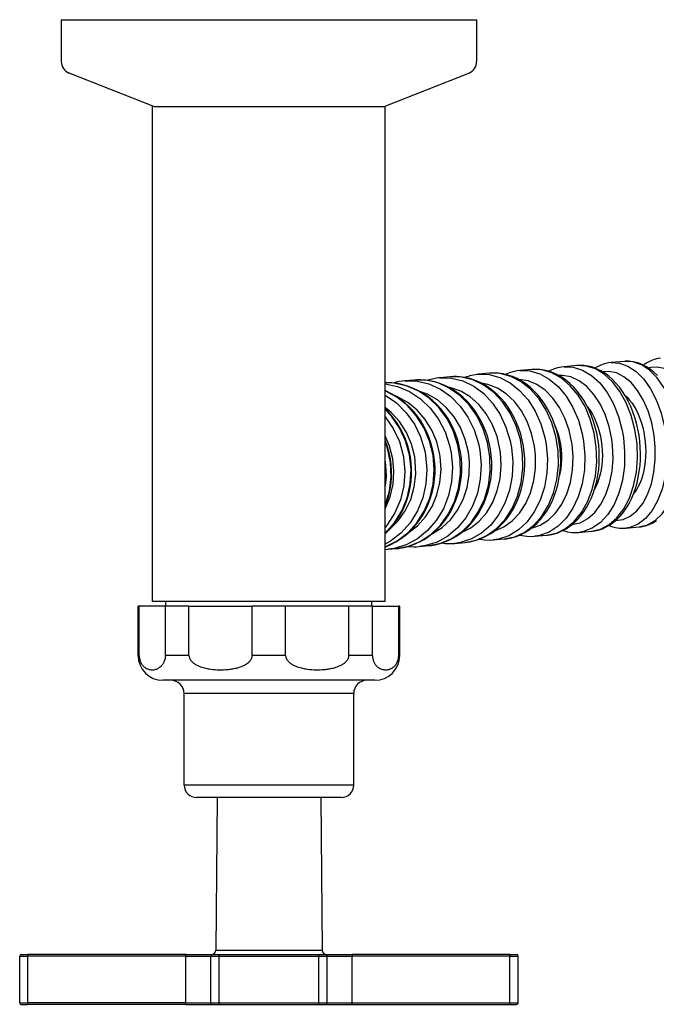
# Model space of a CAD drawing. Extents: x -455 to -209, y 107 to 226.
# Drawn here: x -455 to -378, y 107 to 226 of the extents above; entities that cross this region are included whole.
import ezdxf

# ---------------------------------------------------------------- set-up
doc = ezdxf.new("R2010")
doc.units = 0
doc.header["$MEASUREMENT"] = 0
doc.layers.get('0').update_dxf_attribs({"linetype": 'CONTINUOUS'})

msp = doc.modelspace()

# ---------------------------------------------------------------- linework, layer by layer
at = {"color": 7, "ltscale": 0.294786}
msp.add_line((-450.12, 225.86), (-400.12, 225.86), dxfattribs=at)
at = {"color": 7, "ltscale": 0.12583}
for p, q in [((-450.12, 225.86), (-450.12, 220.83)), ((-400.12, 225.86), (-400.12, 220.83))]:
    msp.add_line(p, q, dxfattribs=at)
at = {"color": 7, "ltscale": 0.27378}
for p, q in [((-438.99, 215.4), (-449.17, 219.43)), ((-411.25, 215.4), (-401.07, 219.43))]:
    msp.add_line(p, q, dxfattribs=at)
at = {"color": 7}
for p, q in [((-439.12, 155.86), (-439.12, 215.45)), ((-411.12, 155.86), (-411.12, 215.45)), ((-418.41, 155.86), (-439.12, 155.86)), ((-412.37, 146.39), (-436.31, 146.39))]:
    msp.add_line(p, q, dxfattribs=at)
for p, q in [((-438.99, 215.4), (-411.25, 215.4)), ((-393.48, 183.77), (-394.92, 183.64)), ((-393.36, 183.78), (-393.47, 183.77)), ((-388.06, 184.25), (-389.59, 184.11)), ((-387.94, 184.26), (-388.05, 184.25)), ((-382.33, 184.76), (-383.95, 184.62)), ((-382.23, 184.77), (-382.32, 184.76)), ((-407.64, 182.51), (-408.76, 182.41)), ((-406.87, 182.54), (-406.95, 182.54)), ((-403.3, 182.89), (-404.53, 182.79)), ((-403.23, 182.9), (-403.3, 182.89)), ((-398.57, 183.32), (-399.91, 183.2)), ((-398.45, 183.32), (-398.56, 183.32)), ((-382.18, 164.69), (-380.56, 164.84)), ((-380.57, 164.84), (-380.44, 164.85)), ((-393.15, 163.72), (-391.71, 163.85)), ((-391.69, 163.85), (-391.58, 163.86)), ((-387.82, 164.19), (-386.29, 164.33)), ((-386.27, 164.33), (-386.16, 164.34)), ((-406.99, 162.49), (-405.87, 162.59)), ((-405.91, 162.58), (-405.73, 162.6)), ((-402.76, 162.86), (-401.53, 162.97)), ((-401.55, 162.97), (-401.39, 162.99)), ((-398.14, 163.27), (-396.8, 163.39)), ((-396.82, 163.39), (-396.66, 163.41)), ((-411.12, 162.13), (-410.82, 162.15)), ((-410.81, 162.15), (-409.81, 162.24)), ((-409.86, 162.23), (-409.67, 162.25))]:
    msp.add_line(p, q)
at = {"color": 7, "ltscale": 0.003203}
for p, q in [((-440.74, 155.29), (-440.87, 155.29)), ((-440.74, 149.39), (-440.87, 149.39))]:
    msp.add_line(p, q, dxfattribs=at)
at = {"color": 7, "ltscale": 0.1475}
for p, q in [((-440.87, 149.39), (-440.87, 155.29)), ((-440.74, 149.39), (-440.74, 155.29)), ((-437.58, 149.39), (-437.58, 155.29)), ((-434.75, 149.39), (-434.75, 155.29)), ((-427.12, 149.39), (-427.12, 155.29)), ((-423.11, 149.39), (-423.11, 155.29)), ((-415.49, 149.39), (-415.49, 155.29)), ((-412.65, 149.39), (-412.65, 155.29)), ((-409.5, 149.39), (-409.5, 155.29)), ((-409.37, 149.39), (-409.37, 155.29))]:
    msp.add_line(p, q, dxfattribs=at)
at = {"color": 7, "ltscale": 0.078944}
msp.add_line((-437.58, 155.29), (-440.74, 155.29), dxfattribs=at)
at = {"color": 7, "ltscale": 0.070888}
for p, q in [((-434.75, 155.29), (-437.58, 155.29)), ((-412.65, 155.29), (-415.49, 155.29)), ((-434.75, 149.39), (-437.58, 149.39)), ((-412.65, 149.39), (-415.49, 149.39))]:
    msp.add_line(p, q, dxfattribs=at)
at = {"color": 7, "ltscale": 0.014275}
for p, q in [((-437.52, 155.29), (-437.52, 155.86)), ((-412.72, 155.29), (-412.72, 155.86))]:
    msp.add_line(p, q, dxfattribs=at)
at = {"color": 7, "ltscale": 0.190589}
for p, q in [((-434.75, 155.29), (-427.12, 155.29)), ((-415.49, 155.29), (-423.11, 155.29))]:
    msp.add_line(p, q, dxfattribs=at)
at = {"color": 7, "ltscale": 0.100251}
for p, q in [((-423.11, 155.29), (-427.12, 155.29)), ((-423.11, 149.39), (-427.12, 149.39))]:
    msp.add_line(p, q, dxfattribs=at)
at = {"color": 7, "ltscale": 0.182201}
msp.add_line((-411.12, 155.86), (-418.41, 155.86), dxfattribs=at)
at = {"color": 7, "ltscale": 0.078945}
msp.add_line((-412.65, 155.29), (-409.5, 155.29), dxfattribs=at)
at = {"color": 7, "ltscale": 0.003204}
for p, q in [((-409.37, 155.29), (-409.5, 155.29)), ((-409.37, 149.39), (-409.5, 149.39))]:
    msp.add_line(p, q, dxfattribs=at)
at = {"color": 7, "ltscale": 0.03902}
msp.add_line((-436.31, 146.39), (-437.87, 146.39), dxfattribs=at)
at = {"color": 7, "ltscale": 0.031216}
for p, q in [((-434.07, 144.79), (-435.32, 144.79)), ((-434.07, 133.79), (-435.32, 133.79))]:
    msp.add_line(p, q, dxfattribs=at)
at = {"color": 7, "ltscale": 0.275}
for p, q in [((-435.32, 133.79), (-435.32, 144.79)), ((-414.92, 133.79), (-414.92, 144.79))]:
    msp.add_line(p, q, dxfattribs=at)
at = {"color": 7, "ltscale": 0.478784}
for p, q in [((-414.92, 144.79), (-434.07, 144.79)), ((-414.92, 133.79), (-434.07, 133.79))]:
    msp.add_line(p, q, dxfattribs=at)
at = {"color": 7, "ltscale": 0.026626}
msp.add_line((-432.75, 132.29), (-433.82, 132.29), dxfattribs=at)
at = {"color": 7, "ltscale": 0.408374}
msp.add_line((-416.42, 132.29), (-432.75, 132.29), dxfattribs=at)
at = {"color": 7, "ltscale": 0.459502}
for p, q in [((-431.37, 132.29), (-431.53, 113.91)), ((-418.86, 132.29), (-418.7, 113.91))]:
    msp.add_line(p, q, dxfattribs=at)
at = {"color": 7, "ltscale": 0.083503}
msp.add_line((-431.53, 113.91), (-428.19, 113.91), dxfattribs=at)
at = {"color": 7, "ltscale": 0.237308}
msp.add_line((-428.19, 113.91), (-418.7, 113.91), dxfattribs=at)
at = {"color": 7, "ltscale": 0.14}
for p, q in [((-455.12, 107.61), (-455.12, 113.21)), ((-454.12, 107.61), (-454.12, 113.21)), ((-435.12, 107.61), (-435.12, 113.21)), ((-432.12, 107.61), (-432.12, 113.21)), ((-431.12, 107.61), (-431.12, 113.21)), ((-419.12, 107.61), (-419.12, 113.21)), ((-418.12, 107.61), (-418.12, 113.21)), ((-415.12, 107.61), (-415.12, 113.21)), ((-396.12, 107.61), (-396.12, 113.21)), ((-395.12, 107.61), (-395.12, 113.21))]:
    msp.add_line(p, q, dxfattribs=at)
at = {"color": 7, "ltscale": 0.025}
for p, q in [((-455.12, 113.21), (-454.12, 113.21)), ((-432.12, 113.21), (-431.12, 113.21)), ((-419.12, 113.21), (-418.12, 113.21)), ((-396.12, 113.21), (-395.12, 113.21)), ((-455.12, 107.61), (-454.12, 107.61)), ((-432.12, 107.61), (-431.12, 107.61)), ((-419.12, 107.61), (-418.12, 107.61)), ((-396.12, 107.61), (-395.12, 107.61))]:
    msp.add_line(p, q, dxfattribs=at)
at = {"color": 7, "ltscale": 0.02}
for p, q in [((-454.92, 113.41), (-454.12, 113.41)), ((-431.92, 113.41), (-431.12, 113.41)), ((-419.12, 113.41), (-418.32, 113.41)), ((-396.12, 113.41), (-395.32, 113.41)), ((-454.92, 107.41), (-454.12, 107.41)), ((-431.92, 107.41), (-431.12, 107.41)), ((-419.12, 107.41), (-418.32, 107.41)), ((-396.12, 107.41), (-395.32, 107.41))]:
    msp.add_line(p, q, dxfattribs=at)
at = {"color": 7, "ltscale": 0.005}
for p, q in [((-454.12, 113.41), (-454.12, 113.21)), ((-435.12, 113.41), (-435.12, 113.21)), ((-431.12, 113.41), (-431.12, 113.21)), ((-419.12, 113.41), (-419.12, 113.21)), ((-415.12, 113.41), (-415.12, 113.21)), ((-396.12, 113.41), (-396.12, 113.21)), ((-454.12, 107.41), (-454.12, 107.61)), ((-435.12, 107.41), (-435.12, 107.61)), ((-431.12, 107.41), (-431.12, 107.61)), ((-419.12, 107.41), (-419.12, 107.61)), ((-415.12, 107.41), (-415.12, 107.61)), ((-396.12, 107.41), (-396.12, 107.61))]:
    msp.add_line(p, q, dxfattribs=at)
at = {"color": 7, "ltscale": 0.475}
for p, q in [((-435.12, 113.41), (-454.12, 113.41)), ((-435.12, 113.21), (-454.12, 113.21)), ((-396.12, 113.41), (-415.12, 113.41)), ((-396.12, 113.21), (-415.12, 113.21)), ((-435.12, 107.61), (-454.12, 107.61)), ((-435.12, 107.41), (-454.12, 107.41)), ((-415.12, 107.61), (-396.12, 107.61)), ((-415.12, 107.41), (-396.12, 107.41))]:
    msp.add_line(p, q, dxfattribs=at)
at = {"color": 7, "ltscale": 0.079962}
for p, q in [((-435.12, 113.41), (-431.92, 113.41)), ((-418.32, 113.41), (-415.12, 113.41))]:
    msp.add_line(p, q, dxfattribs=at)
at = {"color": 7, "ltscale": 0.075}
for p, q in [((-435.12, 113.21), (-432.12, 113.21)), ((-418.12, 113.21), (-415.12, 113.21)), ((-435.12, 107.61), (-432.12, 107.61)), ((-418.12, 107.61), (-415.12, 107.61))]:
    msp.add_line(p, q, dxfattribs=at)
at = {"color": 7, "ltscale": 0.3}
for p, q in [((-431.12, 113.41), (-419.12, 113.41)), ((-431.12, 113.21), (-419.12, 113.21)), ((-431.12, 107.61), (-419.12, 107.61)), ((-431.12, 107.41), (-419.12, 107.41))]:
    msp.add_line(p, q, dxfattribs=at)
at = {"color": 7, "ltscale": 0.08}
for p, q in [((-435.12, 107.41), (-431.92, 107.41)), ((-418.32, 107.41), (-415.12, 107.41))]:
    msp.add_line(p, q, dxfattribs=at)
at = {"color": 7}
for points in [[(-440.74, 149.39), (-440.74, 149.3), (-440.73, 149.21), (-440.72, 149.12), (-440.71, 149.06), (-440.7, 149), (-440.67, 148.88), (-440.64, 148.77), (-440.61, 148.68), (-440.58, 148.6), (-440.54, 148.52), (-440.51, 148.47), (-440.48, 148.42), (-440.42, 148.32), (-440.36, 148.24), (-440.3, 148.16), (-440.23, 148.09), (-440.16, 148.03), (-440.09, 147.97), (-440.02, 147.92), (-439.97, 147.89), (-439.93, 147.86), (-439.88, 147.83), (-439.83, 147.81), (-439.73, 147.77), (-439.63, 147.73), (-439.53, 147.7), (-439.44, 147.68), (-439.34, 147.67), (-439.24, 147.66), (-439.14, 147.66), (-439.04, 147.66), (-438.94, 147.67), (-438.83, 147.69), (-438.73, 147.72), (-438.63, 147.75), (-438.53, 147.79)], [(-437.58, 149.39), (-437.58, 149.3), (-437.59, 149.21), (-437.6, 149.12), (-437.61, 149.06), (-437.62, 149), (-437.65, 148.88), (-437.68, 148.77), (-437.71, 148.68), (-437.75, 148.6), (-437.78, 148.52), (-437.81, 148.47), (-437.84, 148.42), (-437.9, 148.32), (-437.96, 148.24), (-438.02, 148.16), (-438.07, 148.12), (-438.11, 148.08), (-438.15, 148.04), (-438.19, 148), (-438.28, 147.94), (-438.36, 147.88), (-438.45, 147.83), (-438.53, 147.79)], [(-434.75, 149.39), (-434.74, 149.31), (-434.73, 149.23), (-434.72, 149.16), (-434.69, 149.09), (-434.66, 149.01), (-434.64, 148.97), (-434.62, 148.93), (-434.59, 148.89), (-434.57, 148.84), (-434.51, 148.77), (-434.47, 148.72), (-434.44, 148.68), (-434.36, 148.6), (-434.28, 148.53), (-434.19, 148.46), (-434.13, 148.42), (-434.07, 148.38), (-434.01, 148.34), (-433.94, 148.3), (-433.81, 148.23), (-433.68, 148.16), (-433.6, 148.13), (-433.52, 148.09), (-433.35, 148.03), (-433.18, 147.97), (-433.01, 147.92), (-432.86, 147.88), (-432.7, 147.84), (-432.54, 147.81), (-432.43, 147.79), (-432.31, 147.77), (-432.07, 147.73), (-431.84, 147.7), (-431.6, 147.68), (-431.36, 147.67), (-431.12, 147.66), (-430.86, 147.66), (-430.6, 147.66), (-430.35, 147.68), (-430.09, 147.7), (-429.96, 147.71), (-429.83, 147.73), (-429.7, 147.74), (-429.58, 147.76), (-429.46, 147.78), (-429.34, 147.8), (-429.18, 147.84), (-429.03, 147.87), (-428.87, 147.91), (-428.7, 147.97), (-428.53, 148.02), (-428.36, 148.09), (-428.28, 148.12), (-428.2, 148.16), (-428.06, 148.22), (-427.99, 148.26), (-427.93, 148.3), (-427.86, 148.34), (-427.8, 148.38), (-427.74, 148.42), (-427.68, 148.46), (-427.59, 148.54), (-427.5, 148.61), (-427.46, 148.65), (-427.42, 148.7), (-427.39, 148.74), (-427.35, 148.78), (-427.3, 148.86), (-427.25, 148.94), (-427.22, 148.98), (-427.2, 149.02), (-427.19, 149.06), (-427.17, 149.11), (-427.15, 149.18), (-427.14, 149.25), (-427.13, 149.32), (-427.12, 149.39)], [(-423.11, 149.39), (-423.11, 149.31), (-423.1, 149.23), (-423.08, 149.16), (-423.06, 149.09), (-423.03, 149.01), (-423.01, 148.97), (-422.99, 148.93), (-422.96, 148.89), (-422.93, 148.84), (-422.88, 148.77), (-422.84, 148.72), (-422.8, 148.68), (-422.73, 148.6), (-422.64, 148.53), (-422.56, 148.46), (-422.5, 148.42), (-422.44, 148.38), (-422.37, 148.34), (-422.31, 148.3), (-422.18, 148.23), (-422.04, 148.16), (-421.96, 148.13), (-421.88, 148.09), (-421.72, 148.03), (-421.55, 147.97), (-421.38, 147.92), (-421.22, 147.88), (-421.07, 147.84), (-420.91, 147.81), (-420.79, 147.79), (-420.68, 147.77), (-420.44, 147.73), (-420.2, 147.7), (-419.96, 147.68), (-419.73, 147.67), (-419.49, 147.66), (-419.23, 147.66), (-418.97, 147.66), (-418.71, 147.68), (-418.46, 147.7), (-418.33, 147.71), (-418.2, 147.73), (-418.07, 147.74), (-417.94, 147.76), (-417.82, 147.78), (-417.71, 147.8), (-417.55, 147.84), (-417.39, 147.87), (-417.24, 147.91), (-417.07, 147.97), (-416.9, 148.02), (-416.73, 148.09), (-416.65, 148.12), (-416.56, 148.16), (-416.43, 148.22), (-416.36, 148.26), (-416.3, 148.3), (-416.23, 148.34), (-416.17, 148.38), (-416.1, 148.42), (-416.04, 148.46), (-415.95, 148.54), (-415.87, 148.61), (-415.83, 148.65), (-415.79, 148.7), (-415.75, 148.74), (-415.72, 148.78), (-415.66, 148.86), (-415.61, 148.94), (-415.59, 148.98), (-415.57, 149.02), (-415.55, 149.06), (-415.54, 149.11), (-415.52, 149.18), (-415.5, 149.25), (-415.49, 149.32), (-415.49, 149.39)], [(-412.65, 149.39), (-412.65, 149.3), (-412.65, 149.21), (-412.64, 149.12), (-412.63, 149.06), (-412.62, 149), (-412.59, 148.88), (-412.56, 148.77), (-412.52, 148.68), (-412.49, 148.6), (-412.46, 148.52), (-412.43, 148.47), (-412.4, 148.42), (-412.34, 148.32), (-412.28, 148.24), (-412.21, 148.16), (-412.14, 148.09), (-412.08, 148.03), (-412.01, 147.97), (-411.94, 147.92), (-411.89, 147.89), (-411.84, 147.86), (-411.79, 147.83), (-411.74, 147.81), (-411.64, 147.77), (-411.55, 147.73), (-411.45, 147.7), (-411.35, 147.68), (-411.25, 147.67), (-411.15, 147.66), (-411.05, 147.66), (-410.94, 147.66), (-410.83, 147.68), (-410.72, 147.7), (-410.67, 147.71), (-410.62, 147.73), (-410.56, 147.74), (-410.51, 147.76), (-410.41, 147.8), (-410.37, 147.83), (-410.32, 147.86), (-410.27, 147.88), (-410.22, 147.91), (-410.15, 147.97), (-410.08, 148.02), (-410.01, 148.09), (-409.94, 148.16), (-409.88, 148.24), (-409.81, 148.32), (-409.78, 148.37), (-409.75, 148.42), (-409.71, 148.5), (-409.67, 148.59), (-409.63, 148.68), (-409.59, 148.78), (-409.56, 148.88), (-409.54, 148.99), (-409.52, 149.11), (-409.51, 149.2), (-409.5, 149.29), (-409.5, 149.39)]]:
    msp.add_lwpolyline(points, dxfattribs=at)
for points in [[(-378.01, 185.14, 0), (-378.33, 185.1, 0), (-378.75, 185, 0), (-379.16, 184.84, 0), (-379.56, 184.64, 0), (-379.94, 184.38, 0), (-380.03, 184.31, 0)], [(-394.94, 183.64, 0), (-395.24, 183.6, 0), (-395.77, 183.5, 0), (-396.28, 183.34, 0), (-396.67, 183.18, 0)], [(-394.94, 183.64, 0), (-393.73, 183.6, 0), (-392.53, 183.25, 0), (-391.38, 182.62, 0), (-390.31, 181.72, 0), (-389.35, 180.57, 0), (-388.53, 179.21, 0), (-387.88, 177.68, 0), (-387.42, 176.03, 0), (-387.27, 175.17, 0)], [(-391.71, 163.85, 0), (-390.53, 164.1, 0), (-389.41, 164.66, 0), (-388.39, 165.49, 0), (-387.5, 166.57, 0), (-386.76, 167.87, 0), (-386.2, 169.36, 0), (-385.83, 170.98, 0), (-385.67, 172.68, 0), (-385.72, 174.42, 0), (-385.98, 176.14, 0), (-386.44, 177.79, 0), (-387.08, 179.32, 0), (-387.9, 180.68, 0), (-388.85, 181.83, 0), (-389.92, 182.74, 0), (-391.08, 183.38, 0), (-392.27, 183.72, 0), (-393.48, 183.77, 0)], [(-391.07, 163.94, 0), (-390.86, 163.99, 0), (-390.35, 164.15, 0), (-389.85, 164.36, 0), (-389.36, 164.62, 0), (-388.89, 164.93, 0), (-388.44, 165.29, 0), (-388.01, 165.7, 0), (-387.61, 166.15, 0), (-387.24, 166.65, 0), (-386.89, 167.18, 0), (-386.58, 167.76, 0), (-386.29, 168.36, 0), (-386.05, 168.99, 0), (-385.84, 169.65, 0), (-385.66, 170.34, 0), (-385.53, 171.04, 0), (-385.43, 171.75, 0), (-385.37, 172.48, 0), (-385.36, 173.21, 0), (-385.37, 173.95, 0), (-385.43, 174.69, 0), (-385.53, 175.42, 0), (-385.67, 176.14, 0), (-385.84, 176.85, 0), (-386.05, 177.54, 0), (-386.29, 178.22, 0), (-386.57, 178.87, 0), (-386.89, 179.49, 0), (-387.23, 180.09, 0), (-387.61, 180.65, 0), (-388.01, 181.17, 0), (-388.44, 181.66, 0), (-388.9, 182.1, 0), (-389.38, 182.49, 0), (-389.87, 182.84, 0), (-390.39, 183.13, 0), (-390.91, 183.37, 0), (-391.45, 183.56, 0), (-391.98, 183.69, 0), (-392.53, 183.77, 0), (-392.85, 183.79, 0)], [(-389.6, 184.11, 0), (-389.91, 184.07, 0), (-390.4, 183.97, 0), (-390.88, 183.81, 0), (-391.35, 183.6, 0), (-391.44, 183.56, 0)], [(-389.6, 184.11, 0), (-388.49, 184.06, 0), (-387.38, 183.71, 0), (-386.31, 183.07, 0), (-385.31, 182.16, 0), (-384.42, 181, 0), (-383.66, 179.64, 0), (-383.05, 178.11, 0), (-382.61, 176.45, 0), (-382.46, 175.6, 0)], [(-386.29, 164.33, 0), (-385.2, 164.58, 0), (-384.17, 165.12, 0), (-383.23, 165.95, 0), (-382.41, 167.02, 0), (-381.74, 168.32, 0), (-381.23, 169.8, 0), (-380.9, 171.41, 0), (-380.77, 173.12, 0), (-380.82, 174.85, 0), (-381.07, 176.58, 0), (-381.51, 178.23, 0), (-382.12, 179.76, 0), (-382.88, 181.13, 0), (-383.77, 182.28, 0), (-384.76, 183.2, 0), (-385.83, 183.84, 0), (-386.94, 184.2, 0), (-388.06, 184.25, 0)], [(-385.71, 164.42, 0), (-385.48, 164.47, 0), (-384.99, 164.63, 0), (-384.53, 164.84, 0), (-384.07, 165.1, 0), (-383.64, 165.41, 0), (-383.22, 165.77, 0), (-382.82, 166.18, 0), (-382.45, 166.63, 0), (-382.1, 167.13, 0), (-381.78, 167.66, 0), (-381.49, 168.23, 0), (-381.23, 168.84, 0), (-381.01, 169.47, 0), (-380.82, 170.13, 0), (-380.67, 170.82, 0), (-380.55, 171.52, 0), (-380.46, 172.23, 0), (-380.41, 172.96, 0), (-380.4, 173.69, 0), (-380.43, 174.42, 0), (-380.49, 175.16, 0), (-380.58, 175.89, 0), (-380.72, 176.61, 0), (-380.88, 177.32, 0), (-381.08, 178.01, 0), (-381.31, 178.69, 0), (-381.58, 179.34, 0), (-381.88, 179.96, 0), (-382.2, 180.56, 0), (-382.56, 181.12, 0), (-382.94, 181.64, 0), (-383.35, 182.13, 0), (-383.78, 182.57, 0), (-384.23, 182.97, 0), (-384.7, 183.32, 0), (-385.18, 183.61, 0), (-385.68, 183.86, 0), (-386.19, 184.04, 0), (-386.7, 184.17, 0), (-387.21, 184.25, 0), (-387.48, 184.27, 0)], [(-383.94, 184.62, 0), (-384.27, 184.58, 0), (-384.72, 184.47, 0), (-385.17, 184.31, 0), (-385.6, 184.11, 0), (-385.89, 183.94, 0)], [(-383.94, 184.62, 0), (-382.92, 184.55, 0), (-381.91, 184.19, 0), (-380.93, 183.53, 0), (-380.01, 182.61, 0), (-379.19, 181.44, 0), (-378.49, 180.07, 0), (-377.92, 178.53, 0), (-377.51, 176.88, 0), (-377.37, 176.05, 0)], [(-380.56, 164.84, 0), (-379.56, 165.08, 0), (-378.63, 165.62, 0), (-377.78, 166.43, 0), (-377.04, 167.5, 0), (-376.44, 168.79, 0), (-375.98, 170.27, 0), (-375.7, 171.88, 0), (-375.59, 173.58, 0), (-375.65, 175.31, 0), (-375.89, 177.04, 0), (-376.3, 178.69, 0), (-376.87, 180.23, 0), (-377.58, 181.6, 0), (-378.4, 182.76, 0), (-379.31, 183.68, 0), (-380.29, 184.34, 0), (-381.31, 184.7, 0), (-382.33, 184.76, 0)], [(-378.35, 183.07, 0), (-378.78, 183.47, 0), (-379.22, 183.82, 0), (-379.68, 184.12, 0), (-380.14, 184.36, 0), (-380.62, 184.55, 0), (-381.1, 184.68, 0), (-381.58, 184.76, 0), (-381.82, 184.77, 0)], [(-373.39, 176.32, 0), (-373.67, 177.84, 0), (-374.08, 179.29, 0), (-374.61, 180.6, 0), (-375.24, 181.75, 0), (-375.96, 182.7, 0), (-376.73, 183.41, 0), (-377.55, 183.88, 0), (-378.38, 184.07, 0), (-379.19, 184, 0), (-379.39, 183.94, 0)], [(-408.76, 182.41, 0), (-408.73, 182.41, 0)], [(-408.73, 182.41, 0), (-407.29, 182.38, 0), (-405.86, 182.05, 0), (-404.49, 181.42, 0), (-403.23, 180.53, 0), (-402.11, 179.38, 0), (-401.17, 178.03, 0), (-400.42, 176.51, 0), (-399.91, 174.86, 0), (-399.75, 174.06, 0)], [(-405.87, 162.59, 0), (-404.45, 162.87, 0), (-403.11, 163.44, 0), (-401.87, 164.29, 0), (-400.78, 165.39, 0), (-399.88, 166.71, 0), (-399.18, 168.2, 0), (-398.71, 169.83, 0), (-398.49, 171.54, 0), (-398.52, 173.28, 0), (-398.8, 175, 0), (-399.32, 176.64, 0), (-400.07, 178.16, 0), (-401.02, 179.51, 0), (-402.14, 180.65, 0), (-403.41, 181.54, 0), (-404.77, 182.16, 0), (-406.2, 182.48, 0), (-407.64, 182.51, 0)], [(-405.09, 162.7, 0), (-404.94, 162.73, 0), (-404.34, 162.89, 0), (-403.75, 163.11, 0), (-403.18, 163.37, 0), (-402.62, 163.69, 0), (-402.09, 164.05, 0), (-401.59, 164.46, 0), (-401.11, 164.91, 0), (-400.66, 165.41, 0), (-400.24, 165.94, 0), (-399.86, 166.51, 0), (-399.52, 167.12, 0), (-399.22, 167.75, 0), (-398.96, 168.41, 0), (-398.74, 169.09, 0), (-398.56, 169.8, 0), (-398.43, 170.51, 0), (-398.34, 171.24, 0), (-398.3, 171.97, 0), (-398.31, 172.71, 0), (-398.36, 173.45, 0), (-398.46, 174.18, 0), (-398.6, 174.9, 0), (-398.79, 175.62, 0), (-399.02, 176.31, 0), (-399.29, 176.98, 0), (-399.61, 177.63, 0), (-399.96, 178.26, 0), (-400.35, 178.85, 0), (-400.78, 179.41, 0), (-401.24, 179.93, 0), (-401.73, 180.4, 0), (-402.25, 180.84, 0), (-402.79, 181.23, 0), (-403.36, 181.57, 0), (-403.94, 181.87, 0), (-404.54, 182.11, 0), (-405.15, 182.29, 0), (-405.77, 182.43, 0), (-406.39, 182.51, 0), (-406.87, 182.54, 0)], [(-404.53, 182.79, 0), (-404.5, 182.79, 0)], [(-404.5, 182.79, 0), (-403.13, 182.75, 0), (-401.78, 182.41, 0), (-400.48, 181.78, 0), (-399.27, 180.88, 0), (-398.2, 179.74, 0), (-397.3, 178.38, 0), (-396.59, 176.85, 0), (-396.09, 175.21, 0), (-395.93, 174.4, 0)], [(-401.53, 162.97, 0), (-400.18, 163.25, 0), (-398.9, 163.81, 0), (-397.73, 164.66, 0), (-396.7, 165.75, 0), (-395.85, 167.06, 0), (-395.19, 168.56, 0), (-394.76, 170.18, 0), (-394.55, 171.89, 0), (-394.59, 173.63, 0), (-394.86, 175.35, 0), (-395.36, 176.99, 0), (-396.08, 178.52, 0), (-396.99, 179.87, 0), (-398.06, 181.01, 0), (-399.27, 181.91, 0), (-400.57, 182.53, 0), (-401.93, 182.86, 0), (-403.3, 182.89, 0)], [(-400.78, 163.08, 0), (-400.62, 163.12, 0), (-400.05, 163.28, 0), (-399.48, 163.49, 0), (-398.94, 163.76, 0), (-398.41, 164.07, 0), (-397.9, 164.43, 0), (-397.42, 164.84, 0), (-396.96, 165.29, 0), (-396.54, 165.79, 0), (-396.14, 166.32, 0), (-395.78, 166.89, 0), (-395.46, 167.5, 0), (-395.17, 168.13, 0), (-394.93, 168.79, 0), (-394.72, 169.47, 0), (-394.56, 170.18, 0), (-394.44, 170.89, 0), (-394.36, 171.62, 0), (-394.33, 172.35, 0), (-394.34, 173.09, 0), (-394.39, 173.83, 0), (-394.49, 174.56, 0), (-394.63, 175.28, 0), (-394.81, 175.99, 0), (-395.04, 176.69, 0), (-395.31, 177.36, 0), (-395.61, 178.02, 0), (-395.95, 178.64, 0), (-396.33, 179.23, 0), (-396.74, 179.79, 0), (-397.18, 180.31, 0), (-397.66, 180.79, 0), (-398.16, 181.23, 0), (-398.68, 181.62, 0), (-399.23, 181.96, 0), (-399.79, 182.25, 0), (-400.36, 182.49, 0), (-400.95, 182.68, 0), (-401.54, 182.82, 0), (-402.14, 182.9, 0), (-402.56, 182.92, 0)], [(-399.89, 183.2, 0), (-398.6, 183.16, 0), (-397.32, 182.81, 0), (-396.09, 182.18, 0), (-394.95, 181.27, 0), (-393.93, 180.12, 0), (-393.07, 178.76, 0), (-392.39, 177.23, 0), (-391.92, 175.58, 0), (-391.76, 174.77, 0)], [(-396.8, 163.39, 0), (-395.53, 163.66, 0), (-394.33, 164.22, 0), (-393.23, 165.06, 0), (-392.27, 166.15, 0), (-391.47, 167.45, 0), (-390.86, 168.94, 0), (-390.46, 170.56, 0), (-390.27, 172.27, 0), (-390.32, 174.01, 0), (-390.58, 175.73, 0), (-391.06, 177.38, 0), (-391.75, 178.9, 0), (-392.61, 180.26, 0), (-393.63, 181.41, 0), (-394.77, 182.31, 0), (-396, 182.94, 0), (-397.28, 183.28, 0), (-398.57, 183.32, 0)], [(-396.1, 163.5, 0), (-395.92, 163.54, 0), (-395.38, 163.7, 0), (-394.84, 163.91, 0), (-394.32, 164.17, 0), (-393.82, 164.49, 0), (-393.35, 164.85, 0), (-392.89, 165.26, 0), (-392.46, 165.71, 0), (-392.06, 166.2, 0), (-391.69, 166.74, 0), (-391.35, 167.31, 0), (-391.04, 167.91, 0), (-390.78, 168.55, 0), (-390.55, 169.21, 0), (-390.36, 169.89, 0), (-390.21, 170.59, 0), (-390.1, 171.31, 0), (-390.03, 172.03, 0), (-390, 172.77, 0), (-390.02, 173.5, 0), (-390.08, 174.24, 0), (-390.17, 174.97, 0), (-390.31, 175.7, 0), (-390.49, 176.41, 0), (-390.71, 177.1, 0), (-390.96, 177.78, 0), (-391.26, 178.43, 0), (-391.59, 179.05, 0), (-391.95, 179.65, 0), (-392.34, 180.21, 0), (-392.77, 180.73, 0), (-393.22, 181.21, 0), (-393.7, 181.65, 0), (-394.2, 182.04, 0), (-394.72, 182.38, 0), (-395.26, 182.68, 0), (-395.81, 182.92, 0), (-396.37, 183.1, 0), (-396.94, 183.24, 0), (-397.51, 183.32, 0), (-397.88, 183.34, 0)], [(-388.66, 174.96, 0), (-388.99, 176.48, 0), (-389.49, 177.91, 0), (-390.15, 179.22, 0), (-390.95, 180.35, 0), (-391.87, 181.28, 0), (-392.87, 181.98, 0), (-393.93, 182.42, 0), (-395.02, 182.59, 0), (-395.11, 182.6, 0)], [(-383.85, 175.39, 0), (-384.16, 176.91, 0), (-384.64, 178.35, 0), (-385.26, 179.65, 0), (-386, 180.79, 0), (-386.86, 181.73, 0), (-387.79, 182.43, 0), (-388.77, 182.88, 0), (-389.78, 183.06, 0), (-390.25, 183.05, 0)], [(-378.75, 175.84, 0), (-379.05, 177.36, 0), (-379.49, 178.8, 0), (-380.07, 180.12, 0), (-380.76, 181.26, 0), (-381.54, 182.2, 0), (-382.4, 182.91, 0), (-383.3, 183.37, 0), (-384.22, 183.55, 0), (-384.99, 183.5, 0)], [(-409.81, 162.24, 0), (-408.33, 162.52, 0), (-406.92, 163.1, 0), (-405.63, 163.95, 0), (-404.48, 165.06, 0), (-403.53, 166.38, 0), (-402.8, 167.88, 0), (-402.3, 169.51, 0), (-402.06, 171.22, 0), (-402.09, 172.96, 0), (-402.37, 174.68, 0), (-402.91, 176.32, 0), (-403.68, 177.84, 0), (-404.67, 179.19, 0), (-405.84, 180.32, 0), (-407.16, 181.21, 0), (-408.59, 181.82, 0), (-410.08, 182.14, 0), (-411.12, 182.18, 0)], [(-411.12, 182.05, 0), (-409.63, 181.74, 0), (-408.2, 181.14, 0), (-406.88, 180.26, 0), (-405.7, 179.13, 0), (-404.71, 177.79, 0), (-403.93, 176.28, 0), (-403.38, 174.64, 0), (-403.2, 173.75, 0)], [(-408.99, 162.35, 0), (-408.86, 162.38, 0), (-408.23, 162.54, 0), (-407.62, 162.76, 0), (-407.02, 163.03, 0), (-406.45, 163.34, 0), (-405.89, 163.71, 0), (-405.36, 164.12, 0), (-404.86, 164.57, 0), (-404.39, 165.07, 0), (-403.96, 165.6, 0), (-403.56, 166.17, 0), (-403.2, 166.78, 0), (-402.89, 167.41, 0), (-402.61, 168.07, 0), (-402.38, 168.75, 0), (-402.19, 169.45, 0), (-402.05, 170.17, 0), (-401.96, 170.9, 0), (-401.91, 171.63, 0), (-401.91, 172.37, 0), (-401.96, 173.11, 0), (-402.06, 173.84, 0), (-402.21, 174.56, 0), (-402.4, 175.27, 0), (-402.63, 175.97, 0), (-402.91, 176.64, 0), (-403.24, 177.29, 0), (-403.6, 177.91, 0), (-404, 178.5, 0), (-404.44, 179.06, 0), (-404.92, 179.58, 0), (-405.43, 180.05, 0), (-405.96, 180.49, 0), (-406.52, 180.88, 0), (-407.11, 181.22, 0), (-407.71, 181.51, 0), (-408.33, 181.75, 0), (-408.96, 181.94, 0), (-409.6, 182.08, 0), (-410.08, 182.14, 0)], [(-397.32, 174.19, 0), (-397.67, 175.71, 0), (-398.22, 177.14, 0), (-398.96, 178.43, 0), (-399.86, 179.56, 0), (-400.89, 180.48, 0), (-402.02, 181.16, 0), (-403.22, 181.59, 0), (-403.5, 181.66, 0)], [(-393.16, 174.56, 0), (-393.5, 176.08, 0), (-394.03, 177.51, 0), (-394.73, 178.81, 0), (-395.58, 179.94, 0), (-396.55, 180.86, 0), (-397.62, 181.55, 0), (-398.76, 181.99, 0), (-399.54, 182.13, 0)], [(-411.12, 162.43, 0), (-411.07, 162.45, 0), (-410.46, 162.72, 0), (-409.86, 163.03, 0), (-409.28, 163.4, 0), (-408.73, 163.81, 0), (-408.22, 164.26, 0), (-407.73, 164.76, 0), (-407.28, 165.3, 0), (-406.87, 165.87, 0), (-406.49, 166.47, 0), (-406.16, 167.1, 0), (-405.87, 167.76, 0), (-405.63, 168.45, 0), (-405.43, 169.15, 0), (-405.28, 169.86, 0), (-405.18, 170.59, 0), (-405.13, 171.33, 0), (-405.13, 172.06, 0), (-405.18, 172.8, 0), (-405.28, 173.53, 0), (-405.42, 174.25, 0), (-405.62, 174.96, 0), (-405.86, 175.66, 0), (-406.15, 176.33, 0), (-406.48, 176.98, 0), (-406.85, 177.6, 0), (-407.26, 178.19, 0), (-407.71, 178.75, 0), (-408.2, 179.26, 0), (-408.72, 179.74, 0), (-409.27, 180.18, 0), (-409.85, 180.57, 0), (-410.45, 180.91, 0), (-411.07, 181.2, 0), (-411.12, 181.22, 0)], [(-411.12, 162.44, 0), (-409.7, 163.15, 0), (-408.42, 164.13, 0), (-407.31, 165.34, 0), (-406.42, 166.75, 0), (-405.76, 168.31, 0), (-405.36, 169.99, 0), (-405.23, 171.72, 0), (-405.37, 173.46, 0), (-405.78, 175.15, 0), (-406.44, 176.74, 0), (-407.35, 178.18, 0), (-408.46, 179.43, 0), (-409.74, 180.46, 0), (-411.12, 181.2, 0)], [(-411.12, 180.68, 0), (-409.78, 179.75, 0), (-408.6, 178.58, 0), (-407.62, 177.2, 0), (-406.87, 175.66, 0), (-406.36, 174, 0), (-406.26, 173.48, 0)], [(-404.55, 173.54, 0), (-404.92, 175.06, 0), (-405.52, 176.49, 0), (-406.32, 177.78, 0), (-407.29, 178.9, 0), (-408.42, 179.81, 0), (-409.66, 180.48, 0), (-409.81, 180.55, 0)], [(-401.12, 173.85, 0), (-401.49, 175.37, 0), (-402.06, 176.8, 0), (-402.83, 178.09, 0), (-403.77, 179.21, 0), (-404.85, 180.13, 0), (-406.04, 180.81, 0), (-406.96, 181.14, 0)], [(-382.32, 180.75, 0), (-382.31, 180.74, 0), (-382, 180.45, 0), (-381.71, 180.11, 0), (-381.42, 179.73, 0), (-381.15, 179.31, 0), (-380.9, 178.86, 0), (-380.68, 178.39, 0), (-380.47, 177.88, 0), (-380.29, 177.34, 0), (-380.13, 176.8, 0), (-380.01, 176.24, 0), (-379.9, 175.65, 0), (-379.83, 175.06, 0), (-379.79, 174.48, 0), (-379.77, 173.9, 0), (-379.79, 173.31, 0), (-379.83, 172.73, 0), (-379.9, 172.17, 0), (-380, 171.64, 0), (-380.13, 171.11, 0), (-380.29, 170.6, 0), (-380.46, 170.14, 0), (-380.67, 169.71, 0), (-380.9, 169.3, 0), (-381.15, 168.93, 0), (-381.24, 168.8, 0)], [(-407.58, 173.27, 0), (-407.97, 174.79, 0), (-408.58, 176.22, 0), (-409.4, 177.51, 0), (-410.41, 178.62, 0), (-411.12, 179.21, 0)], [(-411.12, 164.03, 0), (-410.65, 164.49, 0), (-410.18, 165.03, 0), (-409.75, 165.6, 0), (-409.37, 166.21, 0), (-409.02, 166.84, 0), (-408.73, 167.5, 0), (-408.47, 168.18, 0), (-408.27, 168.88, 0), (-408.11, 169.6, 0), (-408.01, 170.33, 0), (-407.95, 171.06, 0), (-407.95, 171.8, 0), (-408, 172.53, 0), (-408.09, 173.26, 0), (-408.24, 173.99, 0), (-408.44, 174.7, 0), (-408.68, 175.39, 0), (-408.97, 176.06, 0), (-409.31, 176.71, 0), (-409.69, 177.33, 0), (-410.11, 177.92, 0), (-410.57, 178.47, 0), (-411.07, 178.99, 0), (-411.12, 179.03, 0)], [(-411.12, 164.06, 0), (-410.01, 165.32, 0), (-409.12, 166.76, 0), (-408.48, 168.35, 0), (-408.11, 170.04, 0), (-408.02, 171.78, 0), (-408.21, 173.51, 0), (-408.68, 175.19, 0), (-409.4, 176.75, 0), (-410.37, 178.16, 0), (-411.12, 178.98, 0)], [(-386.81, 179.34, 0), (-386.74, 179.25, 0), (-386.45, 178.83, 0), (-386.18, 178.39, 0), (-385.94, 177.92, 0), (-385.72, 177.41, 0), (-385.52, 176.87, 0), (-385.36, 176.33, 0), (-385.22, 175.77, 0), (-385.12, 175.19, 0), (-385.04, 174.6, 0), (-385, 174.02, 0), (-384.99, 173.44, 0), (-385.01, 172.84, 0), (-385.06, 172.26, 0), (-385.14, 171.71, 0), (-385.26, 171.17, 0), (-385.4, 170.64, 0), (-385.58, 170.13, 0), (-385.78, 169.67, 0), (-385.92, 169.38, 0)], [(-411.12, 178.1, 0), (-410.15, 176.69, 0), (-409.42, 175.12, 0), (-408.96, 173.44, 0), (-408.92, 173.24, 0)], [(-390.67, 176.99, 0), (-390.66, 176.97, 0), (-390.46, 176.43, 0), (-390.28, 175.89, 0), (-390.14, 175.34, 0), (-390.03, 174.75, 0), (-389.95, 174.16, 0), (-389.91, 173.58, 0), (-389.9, 173, 0), (-389.93, 172.41, 0), (-389.99, 171.82, 0), (-390.09, 171.27, 0), (-390.14, 171.04, 0)], [(-410.21, 173.04, 0), (-410.6, 174.56, 0), (-411.12, 175.78, 0)], [(-388.66, 165.12, 0), (-387.68, 165.35, 0), (-386.75, 165.85, 0), (-385.91, 166.59, 0), (-385.18, 167.57, 0), (-384.57, 168.74, 0), (-384.12, 170.07, 0), (-383.83, 171.53, 0), (-383.71, 173.06, 0), (-383.76, 174.63, 0), (-383.85, 175.39, 0)], [(-382.46, 175.6, 0), (-382.31, 173.86, 0), (-382.34, 172.14, 0), (-382.58, 170.47, 0), (-382.99, 168.92, 0), (-383.59, 167.52, 0), (-384.33, 166.33, 0), (-385.21, 165.37, 0), (-386.2, 164.68, 0), (-387.26, 164.28, 0), (-387.83, 164.19, 0)], [(-383.4, 165.61, 0), (-382.5, 165.73, 0), (-381.63, 166.12, 0), (-380.84, 166.76, 0), (-380.14, 167.65, 0), (-379.55, 168.74, 0), (-379.09, 170.02, 0), (-378.78, 171.43, 0), (-378.62, 172.94, 0), (-378.62, 174.49, 0), (-378.75, 175.84, 0)], [(-377.37, 176.05, 0), (-377.22, 174.32, 0), (-377.24, 172.59, 0), (-377.44, 170.93, 0), (-377.81, 169.38, 0), (-378.34, 167.99, 0), (-379.01, 166.8, 0), (-379.81, 165.85, 0), (-380.7, 165.17, 0), (-381.67, 164.78, 0), (-382.18, 164.69, 0)], [(-411.12, 167.38, 0), (-410.9, 167.96, 0), (-410.69, 168.66, 0), (-410.53, 169.37, 0), (-410.42, 170.1, 0), (-410.36, 170.83, 0), (-410.35, 171.57, 0), (-410.4, 172.31, 0), (-410.49, 173.04, 0), (-410.64, 173.76, 0), (-410.84, 174.47, 0), (-411.09, 175.16, 0), (-411.12, 175.23, 0)], [(-411.12, 167.47, 0), (-410.62, 169.13, 0), (-410.4, 170.86, 0), (-410.48, 172.6, 0), (-410.84, 174.3, 0), (-411.12, 175.12, 0)], [(-395.93, 174.4, 0), (-395.78, 172.66, 0), (-395.86, 170.93, 0), (-396.18, 169.26, 0), (-396.72, 167.69, 0), (-397.48, 166.28, 0), (-398.42, 165.07, 0), (-399.53, 164.1, 0), (-400.75, 163.39, 0), (-402.07, 162.96, 0), (-402.76, 162.86, 0)], [(-401.95, 164.16, 0), (-400.82, 164.73, 0), (-399.8, 165.55, 0), (-398.91, 166.59, 0), (-398.19, 167.82, 0), (-397.64, 169.2, 0), (-397.31, 170.68, 0), (-397.18, 172.23, 0), (-397.26, 173.8, 0), (-397.32, 174.19, 0)], [(-391.76, 174.77, 0), (-391.61, 173.04, 0), (-391.68, 171.31, 0), (-391.97, 169.63, 0), (-392.48, 168.07, 0), (-393.18, 166.67, 0), (-394.06, 165.46, 0), (-395.1, 164.49, 0), (-396.25, 163.79, 0), (-397.49, 163.37, 0), (-398.14, 163.27, 0)], [(-397.95, 164.39, 0), (-396.86, 164.85, 0), (-395.85, 165.56, 0), (-394.96, 166.5, 0), (-394.21, 167.65, 0), (-393.63, 168.96, 0), (-393.24, 170.41, 0), (-393.04, 171.93, 0), (-393.04, 173.5, 0), (-393.16, 174.56, 0)], [(-393.52, 164.71, 0), (-392.47, 165.06, 0), (-391.5, 165.66, 0), (-390.62, 166.5, 0), (-389.88, 167.56, 0), (-389.27, 168.81, 0), (-388.84, 170.2, 0), (-388.59, 171.69, 0), (-388.52, 173.25, 0), (-388.64, 174.81, 0), (-388.66, 174.96, 0)], [(-387.27, 175.17, 0), (-387.11, 173.44, 0), (-387.16, 171.71, 0), (-387.43, 170.04, 0), (-387.89, 168.48, 0), (-388.54, 167.08, 0), (-389.36, 165.88, 0), (-390.32, 164.92, 0), (-391.39, 164.22, 0), (-392.54, 163.81, 0), (-393.15, 163.72, 0)], [(-406.26, 173.48, 0), (-406.11, 171.75, 0), (-406.22, 170.01, 0), (-406.61, 168.33, 0), (-407.25, 166.76, 0), (-408.13, 165.34, 0), (-409.23, 164.11, 0), (-410.5, 163.12, 0), (-411.12, 162.76, 0)], [(-408.92, 173.24, 0), (-408.77, 171.51, 0), (-408.89, 169.77, 0), (-409.29, 168.09, 0), (-409.96, 166.52, 0), (-410.88, 165.09, 0), (-411.12, 164.79, 0)], [(-411.12, 167.03, 0), (-410.52, 168.46, 0), (-410.17, 169.97, 0), (-410.07, 171.54, 0), (-410.21, 173.04, 0)], [(-403.2, 173.75, 0), (-403.04, 172.02, 0), (-403.15, 170.28, 0), (-403.52, 168.61, 0), (-404.13, 167.03, 0), (-404.98, 165.62, 0), (-406.02, 164.4, 0), (-407.25, 163.41, 0), (-408.6, 162.69, 0), (-410.05, 162.25, 0), (-410.82, 162.15, 0)], [(-410.61, 164.53, 0), (-409.57, 165.56, 0), (-408.71, 166.79, 0), (-408.06, 168.16, 0), (-407.63, 169.65, 0), (-407.45, 171.2, 0), (-407.51, 172.77, 0), (-407.58, 173.27, 0)], [(-408.37, 164.13, 0), (-407.25, 164.98, 0), (-406.28, 166.05, 0), (-405.49, 167.3, 0), (-404.9, 168.7, 0), (-404.54, 170.2, 0), (-404.41, 171.75, 0), (-404.51, 173.32, 0), (-404.55, 173.54, 0)], [(-399.75, 174.06, 0), (-399.59, 172.32, 0), (-399.69, 170.59, 0), (-400.03, 168.92, 0), (-400.62, 167.35, 0), (-401.42, 165.93, 0), (-402.42, 164.72, 0), (-403.58, 163.74, 0), (-404.88, 163.02, 0), (-406.26, 162.59, 0), (-406.99, 162.49, 0)], [(-405.43, 164.06, 0), (-404.29, 164.76, 0), (-403.28, 165.71, 0), (-402.42, 166.85, 0), (-401.75, 168.16, 0), (-401.28, 169.6, 0), (-401.02, 171.13, 0), (-401, 172.69, 0), (-401.12, 173.85, 0)], [(-411.12, 172.73, 0), (-411.01, 170.99, 0), (-411.12, 169.74, 0)], [(-384.2, 165.02, 0), (-383.89, 164.9, 0), (-383.41, 164.77, 0), (-382.93, 164.7, 0), (-382.46, 164.68, 0), (-382.18, 164.69, 0)], [(-380.04, 164.92, 0), (-379.78, 164.98, 0), (-379.34, 165.14, 0), (-378.91, 165.35, 0), (-378.49, 165.61, 0)], [(-394.95, 163.86, 0), (-394.65, 163.8, 0), (-394.1, 163.72, 0), (-393.57, 163.7, 0), (-393.16, 163.72, 0)], [(-389.74, 164.42, 0), (-389.69, 164.4, 0), (-389.18, 164.27, 0), (-388.67, 164.19, 0), (-388.17, 164.17, 0), (-387.83, 164.19, 0)], [(-399.82, 163.36, 0), (-399.76, 163.35, 0), (-399.19, 163.28, 0), (-398.62, 163.25, 0), (-398.14, 163.27, 0)]]:
    msp.add_polyline3d(points)
for centre, radius, start, end in [((-448.62, 220.83), 1.5, 180, 248.4001), ((-401.62, 220.83), 1.5, 291.5999, 360), ((-437.87, 149.39), 3, 180, 270), ((-412.37, 149.39), 3, 270, 360), ((-436.92, 144.79), 1.6, 360, 90), ((-413.32, 144.79), 1.6, 90, 180), ((-433.82, 133.79), 1.5, 180, 270), ((-416.42, 133.79), 1.5, 270, 360), ((-432.03, 113.91), 0.5, 270, 359.5), ((-418.2, 113.91), 0.5, 180.5, 270), ((-454.92, 113.21), 0.2, 90, 180), ((-431.92, 113.21), 0.2, 90, 180), ((-418.32, 113.21), 0.2, 0, 90), ((-395.32, 113.21), 0.2, 0, 90), ((-454.92, 107.61), 0.2, 180, 270), ((-431.92, 107.61), 0.2, 180, 270), ((-418.32, 107.61), 0.2, 270, 0), ((-395.32, 107.61), 0.2, 270, 0)]:
    msp.add_arc(centre, radius, start, end, dxfattribs=at)
for centre, radius, start, end in [((-381.97, 180.72), 4.06, 87.8833, 93.7108), ((-393.01, 178.48), 5.31, 88.2213, 93.7373), ((-387.64, 179.59), 4.68, 88.0414, 93.6799), ((-408.13, 175.25), 7.19, 94.8165, 106.2225), ((-407.01, 175.37), 7.16, 89.5557, 95.1068), ((-403.94, 176.19), 6.62, 94.9083, 108.5934), ((-402.72, 176.35), 6.57, 88.6521, 94.459), ((-399.37, 177.21), 6.01, 94.9781, 111.1029), ((-398.04, 177.4), 5.94, 88.4229, 93.9432), ((-410.9, 174.41), 7.78, 83.9627, 91.6083), ((-380.92, 168.89), 4.06, 276.7294, 282.4176), ((-397.32, 169.31), 5.94, 276.3766, 281.8693), ((-392.18, 169.13), 5.31, 276.4895, 282.0945), ((-386.7, 168.99), 4.68, 276.6107, 282.2916), ((-410.5, 169.94), 7.74, 276.1163, 281.2333), ((-407.63, 169.65), 7.19, 263.9135, 275.088), ((-406.51, 169.73), 7.17, 276.1894, 281.4274), ((-403.34, 169.45), 6.61, 261.7451, 275.0291), ((-402.11, 169.51), 6.56, 276.2762, 281.6421)]:
    msp.add_arc(centre, radius, start, end)

doc.saveas('drawing.dxf')
